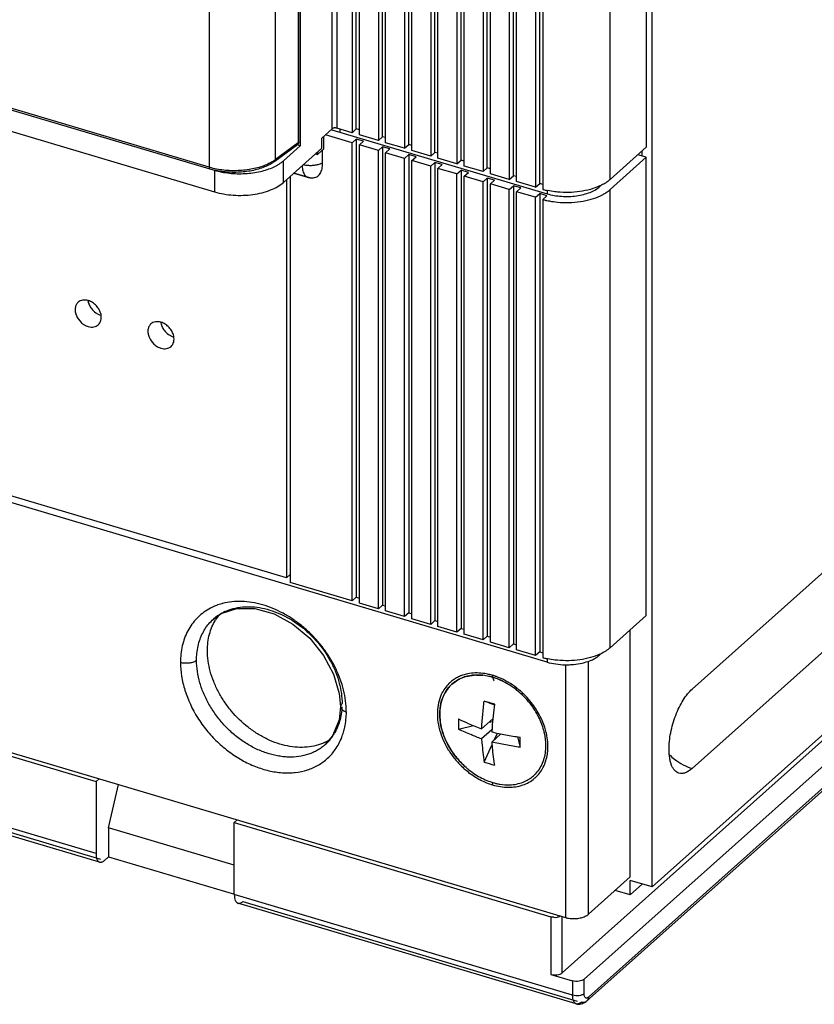
# Model space of a CAD drawing. Units: inches. Extents: x 0 to 71, y -25 to 22.
# Drawn here: x 28.7 to 30.2, y 11.1 to 12.9 of the extents above; entities that cross this region are included whole.
import ezdxf

# ---------------------------------------------------------------- set-up
doc = ezdxf.new("R2010")
doc.units = ezdxf.units.IN
doc.header["$LTSCALE"] = 1.87
doc.header["$MEASUREMENT"] = 0
doc.layers.get('0').update_dxf_attribs({"linetype": 'CONTINUOUS'})

msp = doc.modelspace()

# ---------------------------------------------------------------- linework, layer by layer
at = {"color": 6, "linetype": 'Continuous'}
for p, q in [((29.2941, 16.004), (29.2941, 12.7076)), ((29.3019, 12.7146), (29.3019, 16.011)), ((29.3077, 12.7035), (29.3077, 15.9999)), ((29.351, 12.7), (29.351, 15.9964)), ((29.3432, 15.9894), (29.3432, 12.693)), ((29.3568, 12.6889), (29.3568, 15.9853)), ((29.4001, 12.6854), (29.4001, 15.9818)), ((29.8454, 15.9768), (29.8454, 12.6804)), ((29.3922, 15.9748), (29.3922, 12.6784)), ((29.4059, 12.6743), (29.4059, 15.9707)), ((29.4413, 15.9602), (29.4413, 12.6638)), ((29.4492, 12.6708), (29.4492, 15.9672)), ((29.455, 12.6597), (29.455, 15.9561)), ((29.4904, 15.9456), (29.4904, 12.6492)), ((29.4983, 12.6562), (29.4983, 15.9526)), ((29.5041, 12.6451), (29.5041, 15.9415)), ((29.5395, 15.931), (29.5395, 12.6346)), ((29.5474, 12.6416), (29.5474, 15.938)), ((29.5532, 12.6305), (29.5532, 15.9269)), ((29.5965, 12.627), (29.5965, 15.9234)), ((29.5886, 15.9164), (29.5886, 12.62)), ((29.6023, 12.6159), (29.6023, 15.9123)), ((29.6456, 12.6124), (29.6456, 15.9088)), ((29.6377, 15.9018), (29.6377, 12.6054)), ((29.6514, 15.8977), (29.6514, 12.6013)), ((29.197, 15.4369), (29.197, 12.6831)), ((26.336, 13.3997), (29.0364, 12.5967)), ((29.8565, 11.2944), (29.8565, 13.0965)), ((29.9313, 11.6649), (31.3604, 12.9398)), ((31.3604, 12.7913), (29.9313, 11.5164)), ((29.2371, 12.6974), (29.2568, 12.7149)), ((29.2563, 12.713), (29.6597, 12.5931)), ((29.2941, 12.7076), (29.2654, 12.7161)), ((29.271, 12.7145), (29.271, 12.7087)), ((29.2941, 12.7076), (29.3019, 12.7146)), ((29.3077, 12.7129), (29.3019, 12.7146)), ((29.2371, 12.6785), (29.2371, 12.6974)), ((29.2941, 12.6887), (29.2441, 12.7036)), ((29.2716, 12.7092), (29.271, 12.7087)), ((29.2941, 12.6887), (29.3019, 12.6957)), ((29.3156, 12.6917), (29.3019, 12.6957)), ((29.3019, 12.6957), (29.3019, 11.8372)), ((29.3432, 12.693), (29.3077, 12.7035)), ((29.3432, 12.693), (29.351, 12.7)), ((29.3568, 12.6983), (29.351, 12.7)), ((29.1655, 12.655), (29.197, 12.6831)), ((29.1655, 12.6145), (29.2371, 12.6785)), ((29.197, 12.6831), (29.1915, 12.6848)), ((29.2386, 12.6512), (29.2386, 12.6755)), ((29.2941, 11.8302), (29.2941, 12.6887)), ((29.3077, 12.6846), (29.3156, 12.6917)), ((29.3432, 12.6741), (29.3077, 12.6846)), ((29.3077, 11.8261), (29.3077, 12.6846)), ((29.3432, 12.6741), (29.351, 12.6811)), ((29.3647, 12.6771), (29.351, 12.6811)), ((29.351, 12.6811), (29.351, 11.8226)), ((29.3922, 12.6784), (29.3568, 12.6889)), ((29.3568, 12.67), (29.3647, 12.6771)), ((29.3922, 12.6784), (29.4001, 12.6854)), ((29.4059, 12.6837), (29.4001, 12.6854)), ((29.4413, 12.6638), (29.4059, 12.6743)), ((29.8454, 12.6804), (29.7777, 12.6199)), ((29.2254, 12.6681), (29.2291, 12.667)), ((29.2291, 12.6713), (29.2291, 12.667)), ((29.3432, 11.8156), (29.3432, 12.6741)), ((29.3922, 12.6595), (29.3568, 12.67)), ((29.3568, 11.8115), (29.3568, 12.67)), ((29.3922, 12.6595), (29.4001, 12.6665)), ((29.3922, 11.801), (29.3922, 12.6595)), ((29.4138, 12.6625), (29.4001, 12.6665)), ((29.4001, 12.6665), (29.4001, 11.808)), ((29.4059, 12.6554), (29.4138, 12.6625)), ((29.4413, 12.6638), (29.4492, 12.6708)), ((29.455, 12.6691), (29.4492, 12.6708)), ((29.4904, 12.6492), (29.455, 12.6597)), ((29.4904, 12.6492), (29.4983, 12.6562)), ((29.5041, 12.6545), (29.4983, 12.6562)), ((29.8454, 12.6615), (29.7777, 12.6011)), ((29.8454, 12.6615), (29.8295, 12.6662)), ((29.8374, 12.6639), (29.8374, 12.6732)), ((29.8454, 11.803), (29.8454, 12.6615)), ((29.1713, 11.8734), (26.583, 12.6431)), ((29.1468, 12.6432), (29.154, 12.6469)), ((29.4413, 12.6449), (29.4059, 12.6554)), ((29.4059, 11.7969), (29.4059, 12.6554)), ((29.4413, 12.6449), (29.4492, 12.6519)), ((29.4413, 11.7864), (29.4413, 12.6449)), ((29.4629, 12.6479), (29.4492, 12.6519)), ((29.4492, 12.6519), (29.4492, 11.7934)), ((29.455, 12.6408), (29.4629, 12.6479)), ((29.4904, 12.6303), (29.455, 12.6408)), ((29.455, 11.7823), (29.455, 12.6408)), ((29.4904, 12.6303), (29.4983, 12.6373)), ((29.512, 12.6333), (29.4983, 12.6373)), ((29.4983, 12.6373), (29.4983, 11.7788)), ((29.5395, 12.6346), (29.5041, 12.6451)), ((29.5395, 12.6346), (29.5474, 12.6416)), ((29.5532, 12.6399), (29.5474, 12.6416)), ((29.6597, 11.7157), (26.583, 12.6305)), ((29.1713, 12.6198), (29.1713, 11.8734)), ((29.1781, 12.6258), (29.1781, 11.8646)), ((29.2106, 12.6243), (29.1849, 12.6319)), ((29.1851, 12.632), (29.2106, 12.6244)), ((29.2122, 12.624), (29.2166, 12.6231)), ((29.4904, 11.7718), (29.4904, 12.6303)), ((29.5041, 12.6262), (29.512, 12.6333)), ((29.5395, 12.6157), (29.5041, 12.6262)), ((29.5041, 11.7677), (29.5041, 12.6262)), ((29.5395, 12.6157), (29.5474, 12.6227)), ((29.5611, 12.6187), (29.5474, 12.6227)), ((29.5474, 12.6227), (29.5474, 11.7642)), ((29.5886, 12.62), (29.5532, 12.6305)), ((29.5886, 12.62), (29.5965, 12.627)), ((29.6023, 12.6253), (29.5965, 12.627)), ((29.8565, 11.2944), (31.3604, 12.6361)), ((29.5395, 11.7572), (29.5395, 12.6157)), ((29.5532, 12.6116), (29.5611, 12.6187)), ((29.5886, 12.6011), (29.5532, 12.6116)), ((29.5532, 11.7531), (29.5532, 12.6116)), ((29.5886, 12.6011), (29.5965, 12.6081)), ((29.5886, 11.7426), (29.5886, 12.6011)), ((29.6102, 12.6041), (29.5965, 12.6081)), ((29.5965, 12.6081), (29.5965, 11.7496)), ((29.6377, 12.6054), (29.6023, 12.6159)), ((29.6023, 12.597), (29.6102, 12.6041)), ((29.6377, 12.6054), (29.6456, 12.6124)), ((29.6514, 12.6107), (29.6456, 12.6124)), ((29.6519, 12.6018), (29.6514, 12.6013)), ((29.6377, 12.5865), (29.6023, 12.597)), ((29.6023, 11.7385), (29.6023, 12.597)), ((29.6377, 12.5865), (29.6456, 12.5935)), ((29.6377, 11.728), (29.6377, 12.5865)), ((29.6592, 12.5895), (29.6456, 12.5935)), ((29.6456, 12.5935), (29.6456, 11.735)), ((29.6514, 12.5825), (29.6592, 12.5895)), ((29.6514, 12.5825), (29.6514, 11.724)), ((29.688, 11.1335), (31.2786, 12.5524)), ((29.7289, 11.1214), (31.3195, 12.5402)), ((29.7336, 11.0802), (31.3163, 12.492)), ((26.583, 12.1622), (29.6938, 11.2372)), ((26.9048, 12.0598), (28.8141, 11.492)), ((29.1781, 11.8795), (29.1713, 11.8734)), ((29.1781, 11.8646), (29.1787, 11.8652)), ((29.2941, 11.8302), (29.1781, 11.8646)), ((29.3019, 11.8372), (29.2941, 11.8302)), ((29.3019, 11.8372), (29.3077, 11.8355)), ((29.3432, 11.8156), (29.3077, 11.8261)), ((29.351, 11.8226), (29.3432, 11.8156)), ((29.351, 11.8226), (29.3568, 11.8209)), ((29.3922, 11.801), (29.3568, 11.8115)), ((29.4001, 11.808), (29.3922, 11.801)), ((29.4001, 11.808), (29.4059, 11.8063)), ((29.0341, 11.7962), (29.0488, 11.8065)), ((29.4413, 11.7864), (29.4059, 11.7969)), ((29.4492, 11.7934), (29.4413, 11.7864)), ((29.4492, 11.7934), (29.455, 11.7917)), ((29.8454, 11.803), (29.7777, 11.7426)), ((29.4904, 11.7718), (29.455, 11.7823)), ((29.4983, 11.7788), (29.4904, 11.7718)), ((29.4983, 11.7788), (29.5041, 11.7771)), ((29.8155, 11.3134), (29.8155, 11.7763)), ((29.5395, 11.7572), (29.5041, 11.7677)), ((29.5474, 11.7642), (29.5395, 11.7572)), ((29.5474, 11.7642), (29.5532, 11.7625)), ((29.5886, 11.7426), (29.5532, 11.7531)), ((29.5965, 11.7496), (29.5886, 11.7426)), ((29.5965, 11.7496), (29.6023, 11.7479)), ((29.6377, 11.728), (29.6023, 11.7385)), ((29.6456, 11.735), (29.6377, 11.728)), ((29.6456, 11.735), (29.6514, 11.7333)), ((29.27, 11.6569), (29.2722, 11.6323)), ((29.2722, 11.6323), (29.2696, 11.6075)), ((29.5601, 11.6354), (29.5508, 11.639)), ((29.2696, 11.6075), (29.2575, 11.5773)), ((29.5577, 11.6093), (29.5367, 11.5905)), ((29.5507, 11.603), (29.5573, 11.6045)), ((29.4935, 11.5903), (29.5216, 11.5966)), ((29.556, 11.5889), (29.5367, 11.5716)), ((29.5563, 11.5932), (29.5558, 11.5848)), ((29.2575, 11.5773), (29.2437, 11.561)), ((29.5367, 11.5716), (29.5372, 11.5643)), ((29.5558, 11.5659), (29.5729, 11.5812)), ((29.5611, 11.5707), (29.5665, 11.5825)), ((29.6043, 11.5757), (29.6088, 11.556)), ((29.5416, 11.5284), (29.5562, 11.5601)), ((28.8198, 11.4971), (28.8141, 11.492)), ((28.8141, 11.492), (28.8141, 11.357)), ((28.8377, 11.4051), (28.8565, 11.4862)), ((29.0789, 11.42), (29.0732, 11.415)), ((28.8209, 11.3409), (28.5822, 11.4118)), ((29.0732, 11.3351), (28.8377, 11.4051)), ((28.8377, 11.4051), (28.8377, 11.3511)), ((29.0732, 11.415), (29.6665, 11.2385)), ((29.0732, 11.28), (29.0732, 11.415)), ((28.8299, 11.3441), (28.8377, 11.3511)), ((28.8377, 11.3511), (29.0735, 11.281)), ((29.7368, 11.2431), (29.8155, 11.3134)), ((29.8565, 11.2944), (29.8155, 11.3066)), ((29.8155, 11.2796), (29.8155, 11.3066)), ((29.8382, 11.2999), (29.8155, 11.2796)), ((29.8155, 11.2796), (29.7872, 11.288)), ((29.7142, 11.0752), (29.08, 11.2638)), ((29.6665, 11.1306), (29.7074, 11.1184))]:
    msp.add_line(p, q, dxfattribs=at)
at = {"color": 9, "linetype": 'Continuous'}
for p, q in [((29.7777, 12.6199), (29.7777, 15.9163)), ((29.2568, 12.7149), (29.2568, 15.5308)), ((29.2654, 15.5319), (29.2654, 12.7161)), ((29.193, 15.4259), (29.193, 12.6883)), ((29.1505, 12.6571), (29.1505, 15.3946)), ((29.0259, 15.3804), (29.0259, 12.6428)), ((29.0259, 12.6428), (26.3371, 13.4424)), ((29.193, 12.6883), (29.1505, 12.6571)), ((29.1923, 12.6859), (29.1916, 12.6851)), ((29.1655, 12.6145), (29.1655, 12.655)), ((29.0364, 12.6372), (29.0364, 12.5967)), ((29.2106, 12.6243), (29.2122, 12.624)), ((29.7777, 11.7426), (29.7777, 12.6011)), ((29.6597, 12.5999), (29.6597, 12.5931)), ((31.3195, 12.4997), (29.7368, 11.0879)), ((29.034, 11.7961), (29.0341, 11.7962)), ((29.6597, 11.7225), (29.6597, 11.7157)), ((29.7368, 11.2431), (29.7368, 11.7177)), ((29.6938, 11.7111), (29.6938, 11.2372)), ((29.5574, 11.6908), (29.5577, 11.6868)), ((29.2722, 11.6323), (29.2722, 11.6323)), ((29.2437, 11.561), (29.2436, 11.561)), ((29.5574, 11.4856), (29.5577, 11.4906)), ((28.8141, 11.357), (28.5754, 11.428)), ((28.5912, 11.415), (28.8225, 11.3463)), ((29.7074, 11.0914), (29.0732, 11.28)), ((29.089, 11.267), (29.7158, 11.0806)), ((29.6665, 11.2385), (29.6665, 11.1306)), ((29.688, 11.1335), (29.688, 11.2392)), ((29.7074, 11.1184), (29.7074, 11.0914)), ((29.7289, 11.0944), (29.7289, 11.1214))]:
    msp.add_line(p, q, dxfattribs=at)
at = {"color": 7, "linetype": 'Continuous'}
for p, q in [((29.1942, 12.6902), (29.1942, 15.4277)), ((26.3385, 13.4391), (29.0272, 12.6396)), ((29.2405, 12.7004), (29.2402, 12.6971)), ((29.2409, 12.6775), (29.2409, 12.7007)), ((29.1916, 12.6851), (29.1491, 12.6539)), ((29.2291, 12.667), (29.2409, 12.6775)), ((29.4812, 11.6743), (29.4781, 11.6713)), ((29.5479, 11.6407), (29.5416, 11.6425)), ((29.5416, 11.6425), (29.5511, 11.6397)), ((29.5511, 11.6397), (29.5607, 11.6369))]:
    msp.add_line(p, q, dxfattribs=at)
at = {"color": 6, "linetype": 'Continuous'}
msp.add_lwpolyline([(29.0488, 11.8065), (29.078, 11.816), (29.112, 11.8158), (29.148, 11.8058), (29.183, 11.7868), (29.2146, 11.7603), (29.2406, 11.7283), (29.2594, 11.6931), (29.27, 11.6569)], dxfattribs=at)
at = {"color": 7, "linetype": 'Continuous'}
for centre, radius, start, end in [((29.1878, 12.6902), 0.00635, 306.4102, 324.3048), ((29.1879, 12.6902), 0.0063, 324.3769, 0.0003), ((29.0674, 12.7753), 0.1415, 253.5012, 257.2347), ((29.5251, 11.6242), 0.0667, 113.9042, 116.7362), ((29.5256, 11.6233), 0.0677, 111.8482, 116.3067), ((29.5256, 11.6232), 0.0678, 111.8224, 113.9038), ((29.526, 11.6222), 0.0689, 109.8622, 111.851), ((29.5273, 11.6185), 0.0728, 102.2415, 109.785), ((29.529, 11.6073), 0.0842, 92.0253, 94.0854), ((29.5291, 11.6052), 0.0863, 91.0418, 92.0296), ((29.5291, 11.6053), 0.0861, 90.7046, 92.0386), ((29.5291, 11.6043), 0.0871, 90.0852, 90.706), ((29.5281, 11.59), 0.1015, 77.1537, 83.809), ((29.5266, 11.5828), 0.1089, 75.2719, 77.2247), ((29.5259, 11.5801), 0.1116, 74.3789, 75.2763), ((29.5261, 11.5805), 0.1112, 73.9265, 75.2949), ((29.5255, 11.5786), 0.1132, 73.5651, 74.3792), ((29.5258, 11.5794), 0.1123, 73.4396, 73.928), ((29.5245, 11.5754), 0.1166, 70.2676, 73.5587), ((29.5242, 11.5744), 0.1176, 70.1594, 73.416), ((29.5228, 11.5703), 0.1219, 67.843, 70.285), ((29.5214, 11.5669), 0.1256, 65.1055, 70.1221), ((29.5207, 11.5653), 0.1273, 63.5618, 67.8437), ((29.5194, 11.5626), 0.1304, 63.5943, 65.116), ((29.518, 11.5597), 0.1335, 61.6116, 63.5926), ((29.5187, 11.5611), 0.1319, 62.4633, 63.588), ((29.5178, 11.5593), 0.134, 61.5962, 62.4635), ((29.5233, 11.6272), 0.0632, 131.72, 135.6849), ((29.5152, 11.5546), 0.1393, 56.3858, 61.5809), ((29.5153, 11.5547), 0.1392, 57.3668, 61.5905), ((29.5105, 11.5475), 0.1479, 50.0217, 57.316), ((29.5109, 11.548), 0.1472, 50.013, 56.4167), ((27.6617, 5.286), 6.6287, 73.35274, 73.46827)]:
    msp.add_arc(centre, radius, start, end, dxfattribs=at)
at = {"color": 9, "linetype": 'Continuous'}
for centre, radius, start, end in [((29.1104, 12.7116), 0.0676, 304.1678, 306.3288), ((29.0645, 12.7726), 0.1354, 253.4414, 254.2313), ((29.2131, 12.6326), 0.00872, 249.8953, 253.3264), ((29.0915, 11.7319), 0.0862, 118.6636, 131.7663), ((29.0796, 11.7168), 0.1122, 105.4777, 107.9229), ((29.08, 11.7151), 0.114, 104.7, 105.4818), ((29.0934, 11.7286), 0.09, 114.8569, 118.7151), ((29.5213, 11.6288), 0.0654, 130.4508, 132.0016), ((29.5243, 11.623), 0.0719, 108.8914, 115.2231), ((29.5252, 11.5819), 0.1135, 74.3945, 78.4538), ((29.5246, 11.5798), 0.1157, 73.5478, 74.4004), ((29.5236, 11.5781), 0.1177, 72.4684, 73.3302), ((29.5775, 11.6898), 0.0201, 188.7046, 190.9179), ((29.5226, 11.5749), 0.121, 70.859, 72.465), ((29.5217, 11.5721), 0.1239, 70.2883, 70.8632), ((29.521, 11.5701), 0.1261, 69.2534, 70.2871), ((29.5048, 11.5412), 0.1595, 46.9941, 49.6776), ((29.5038, 11.5402), 0.1608, 45.5512, 46.9967), ((29.1283, 11.6221), 0.1549, 0.1376, 4.153), ((29.1845, 11.6268), 0.0885, 311.9602, 325.373), ((29.1821, 11.6285), 0.0914, 325.3504, 328.7337), ((29.1643, 11.6175), 0.1183, 338.5293, 343.7371), ((29.5657, 11.5572), 0.0953, 353.7654, 357.7439), ((29.5613, 11.5574), 0.0996, 357.7221, 0.427), ((29.5692, 11.5568), 0.0918, 351.5438, 353.762), ((29.5899, 11.5504), 0.07, 327.4615, 332.0661), ((29.5887, 11.5511), 0.0714, 332.0512, 333.2253), ((29.5935, 11.5477), 0.0654, 310.4514, 312.867), ((29.7278, 11.0867), 0.00872, 301.9965, 311.7385)]:
    msp.add_arc(centre, radius, start, end, dxfattribs=at)
at = {"color": 6, "linetype": 'Continuous'}
for centre, radius, start, end in [((29.1677, 12.6511), 0.0709, 356.7392, 0.0792), ((29.2204, 12.6573), 0.0344, 253.4448, 263.7522), ((29.6896, 12.7406), 0.1444, 254.6605, 257.1486), ((29.7172, 12.6985), 0.0996, 294.4056, 295.0071), ((29.6896, 12.7215), 0.1442, 254.6392, 257.1218), ((29.6915, 12.749), 0.153, 257.1428, 258.2988), ((29.6915, 12.7297), 0.1527, 257.0964, 257.645), ((29.1143, 11.7479), 0.0895, 141.6247, 148.7343), ((29.6896, 11.8632), 0.1444, 254.6603, 257.1404), ((29.6915, 11.8716), 0.153, 257.1347, 258.2908), ((29.7118, 11.7904), 0.0774, 293.3446, 296.4767), ((29.7172, 11.8212), 0.0997, 294.3885, 295.007), ((29.6959, 11.8506), 0.1399, 268.9248, 273.1524), ((29.5073, 11.5438), 0.1528, 45.6466, 50.0127), ((29.5055, 11.5418), 0.1555, 37.8655, 45.6503), ((29.7098, 11.5998), 0.2165, 177.4987, 182.5013), ((29.7624, 12.1673), 0.6195, 244.2715, 246.1206), ((29.5225, 11.5515), 0.1358, 19.703, 25.3831), ((29.7614, 12.1462), 0.617, 244.268, 246.6545), ((29.2042, 11.6473), 0.0906, 294.9593, 301.6475), ((27.9352, 11.5655), 1.6736, 359.6765, 0.3235), ((29.6057, 11.6304), 0.149, 230.0346, 230.446), ((29.617, 11.747), 0.2312, 250.9707, 255.9089), ((30.1272, 11.6102), 0.5732, 188.1124, 188.7757), ((29.5922, 11.5499), 0.0632, 311.72, 315.6849), ((29.5893, 11.5959), 0.1105, 254.1362, 257.2095), ((29.5865, 11.5699), 0.0842, 271.9557, 274.085), ((29.6744, 11.2675), 0.0301, 266.1652, 277.7941), ((29.7195, 11.0932), 0.0187, 253.4449, 273.8665)]:
    msp.add_arc(centre, radius, start, end, dxfattribs=at)
for points, knots in [([(29.2654, 12.7161), (29.2647, 12.7163), (29.2631, 12.7166), (29.2607, 12.7165), (29.2585, 12.716), (29.2573, 12.7153), (29.2568, 12.7149)], [0, 0, 0, 0, 0.263164, 0.536973, 0.790603, 1, 1, 1, 1]), ([(29.0364, 12.6372), (29.0408, 12.6359), (29.0499, 12.6337), (29.0641, 12.6316), (29.0787, 12.6306), (29.0935, 12.6308), (29.108, 12.6322), (29.1219, 12.6347), (29.1349, 12.6383), (29.143, 12.6414), (29.1468, 12.6432)], [0, 0, 0, 0, 0.122084, 0.249787, 0.380499, 0.511939, 0.641851, 0.767865, 0.887786, 1, 1, 1, 1]), ([(29.154, 12.6469), (29.1551, 12.6475), (29.1591, 12.65), (29.1629, 12.6527), (29.1655, 12.655)], [0, 0, 0, 0, 0.263628, 1, 1, 1, 1]), ([(29.2166, 12.6231), (29.2183, 12.6229), (29.2215, 12.6229), (29.226, 12.624), (29.23, 12.6262), (29.2332, 12.6293), (29.2356, 12.6332), (29.2372, 12.6375), (29.2381, 12.6422), (29.2384, 12.6454), (29.2385, 12.647)], [0, 0, 0, 0, 0.131969, 0.256327, 0.375843, 0.494111, 0.61439, 0.738659, 0.867394, 1, 1, 1, 1]), ([(29.7777, 12.6199), (29.7771, 12.6194), (29.7747, 12.6173), (29.7721, 12.6155), (29.77, 12.6141)], [0, 0, 0, 0, 0.240341, 1, 1, 1, 1]), ([(29.0364, 12.5967), (29.0419, 12.5951), (29.0535, 12.5924), (29.0714, 12.5903), (29.0898, 12.59), (29.1079, 12.5915), (29.1251, 12.5948), (29.1408, 12.5997), (29.1544, 12.6062), (29.1622, 12.6116), (29.1655, 12.6145)], [0, 0, 0, 0, 0.128415, 0.263313, 0.400617, 0.53663, 0.667592, 0.790079, 0.901508, 1, 1, 1, 1]), ([(29.6597, 12.5931), (29.6639, 12.5918), (29.6728, 12.5898), (29.6865, 12.5882), (29.7006, 12.5879), (29.7145, 12.5891), (29.7277, 12.5916), (29.7397, 12.5954), (29.7501, 12.6003), (29.7561, 12.6045), (29.7586, 12.6067)], [0, 0, 0, 0, 0.128415, 0.263313, 0.400617, 0.53663, 0.667592, 0.790079, 0.901508, 1, 1, 1, 1]), ([(29.7584, 12.6078), (29.7527, 12.6052), (29.7404, 12.6009), (29.7208, 12.5969), (29.6999, 12.5952), (29.6858, 12.5958), (29.6787, 12.5964)], [0, 0, 0, 0, 0.22893, 0.477699, 0.737816, 1, 1, 1, 1]), ([(29.77, 12.6141), (29.7692, 12.6136), (29.7658, 12.6114), (29.7621, 12.6095), (29.7593, 12.6082)], [0, 0, 0, 0, 0.240577, 1, 1, 1, 1]), ([(29.7675, 12.5937), (29.7685, 12.5943), (29.772, 12.5965), (29.7754, 12.599), (29.7777, 12.6011)], [0, 0, 0, 0, 0.262417, 1, 1, 1, 1]), ([(29.6787, 12.5964), (29.6771, 12.5966), (29.671, 12.5972), (29.665, 12.5982), (29.6605, 12.5992)], [0, 0, 0, 0, 0.253809, 1, 1, 1, 1]), ([(29.679, 12.5775), (29.6862, 12.5768), (29.7006, 12.5764), (29.7217, 12.5782), (29.7416, 12.5823), (29.7539, 12.5868), (29.7596, 12.5895)], [0, 0, 0, 0, 0.262949, 0.523682, 0.772216, 1, 1, 1, 1]), ([(29.7596, 12.5895), (29.7603, 12.5898), (29.763, 12.5911), (29.7656, 12.5925), (29.7675, 12.5937)], [0, 0, 0, 0, 0.256618, 1, 1, 1, 1]), ([(29.6589, 12.5806), (29.6605, 12.5803), (29.6672, 12.5789), (29.6739, 12.578), (29.679, 12.5775)], [0, 0, 0, 0, 0.245114, 1, 1, 1, 1]), ([(28.7805, 12.3899), (28.7791, 12.3885), (28.7765, 12.3852), (28.7747, 12.3789), (28.7749, 12.3719), (28.7777, 12.3622), (28.784, 12.3535), (28.7923, 12.3473), (28.797, 12.3451), (28.7994, 12.3444)], [0, 0, 0, 0, 0.10362, 0.213294, 0.332509, 0.461329, 0.733973, 0.870519, 1, 1, 1, 1]), ([(28.7994, 12.393), (28.7977, 12.3935), (28.7942, 12.3942), (28.7891, 12.394), (28.7844, 12.3926), (28.7817, 12.3909), (28.7805, 12.3899)], [0, 0, 0, 0, 0.27165, 0.52752, 0.768152, 1, 1, 1, 1]), ([(28.7988, 12.3931), (28.7989, 12.3926), (28.7992, 12.3907), (28.7998, 12.3888), (28.8003, 12.3874)], [0, 0, 0, 0, 0.244934, 1, 1, 1, 1]), ([(28.8234, 12.3669), (28.8227, 12.3699), (28.8205, 12.3757), (28.8151, 12.3834), (28.8079, 12.3895), (28.8023, 12.3922), (28.7994, 12.393)], [0, 0, 0, 0, 0.244806, 0.501182, 0.757308, 1, 1, 1, 1]), ([(28.8003, 12.3874), (28.8006, 12.3866), (28.802, 12.3833), (28.8039, 12.3802), (28.8055, 12.378)], [0, 0, 0, 0, 0.245177, 1, 1, 1, 1]), ([(28.8055, 12.378), (28.8078, 12.3751), (28.8118, 12.3711), (28.8181, 12.3673), (28.8214, 12.366), (28.823, 12.3655)], [0, 0, 0, 0, 0.511933, 0.761482, 1, 1, 1, 1]), ([(28.8183, 12.3476), (28.8195, 12.3487), (28.8216, 12.3512), (28.8235, 12.356), (28.8242, 12.3614), (28.8238, 12.3651), (28.8234, 12.3669)], [0, 0, 0, 0, 0.230807, 0.470795, 0.726413, 1, 1, 1, 1]), ([(28.7994, 12.3444), (28.8012, 12.3439), (28.8046, 12.3432), (28.8098, 12.3434), (28.8145, 12.3448), (28.8172, 12.3466), (28.8183, 12.3476)], [0, 0, 0, 0, 0.27165, 0.52752, 0.768152, 1, 1, 1, 1]), ([(28.9169, 12.3493), (28.9154, 12.348), (28.9129, 12.3446), (28.9111, 12.3384), (28.9113, 12.3314), (28.9141, 12.3217), (28.9204, 12.3129), (28.9287, 12.3067), (28.9334, 12.3046), (28.9358, 12.3039)], [0, 0, 0, 0, 0.10362, 0.213294, 0.332509, 0.461329, 0.733973, 0.870519, 1, 1, 1, 1]), ([(28.9358, 12.3525), (28.9341, 12.353), (28.9306, 12.3536), (28.9254, 12.3535), (28.9208, 12.3521), (28.9181, 12.3503), (28.9169, 12.3493)], [0, 0, 0, 0, 0.27165, 0.52752, 0.768152, 1, 1, 1, 1]), ([(28.9352, 12.3525), (28.9353, 12.3521), (28.9356, 12.3501), (28.9362, 12.3482), (28.9367, 12.3468)], [0, 0, 0, 0, 0.244934, 1, 1, 1, 1]), ([(28.9598, 12.3264), (28.9591, 12.3293), (28.9569, 12.3352), (28.9514, 12.3428), (28.9443, 12.3489), (28.9387, 12.3516), (28.9358, 12.3525)], [0, 0, 0, 0, 0.244806, 0.501182, 0.757308, 1, 1, 1, 1]), ([(28.9367, 12.3468), (28.937, 12.346), (28.9384, 12.3427), (28.9402, 12.3396), (28.9419, 12.3375)], [0, 0, 0, 0, 0.245177, 1, 1, 1, 1]), ([(28.9419, 12.3375), (28.9441, 12.3345), (28.9482, 12.3306), (28.9544, 12.3268), (28.9578, 12.3254), (28.9594, 12.3249)], [0, 0, 0, 0, 0.511933, 0.761482, 1, 1, 1, 1]), ([(28.9547, 12.307), (28.9559, 12.3081), (28.958, 12.3107), (28.9599, 12.3154), (28.9606, 12.3208), (28.9601, 12.3245), (28.9598, 12.3264)], [0, 0, 0, 0, 0.230807, 0.470795, 0.726413, 1, 1, 1, 1]), ([(28.9358, 12.3039), (28.9375, 12.3034), (28.941, 12.3027), (28.9462, 12.3028), (28.9509, 12.3043), (28.9535, 12.306), (28.9547, 12.307)], [0, 0, 0, 0, 0.27165, 0.52752, 0.768152, 1, 1, 1, 1]), ([(29.0229, 11.7374), (29.0229, 11.7476), (29.0247, 11.7628), (29.031, 11.7816), (29.0354, 11.7903), (29.0378, 11.7943)], [0, 0, 0, 0, 0.515259, 0.761077, 1, 1, 1, 1]), ([(29.2425, 11.5651), (29.2374, 11.5628), (29.2267, 11.5589), (29.2094, 11.5559), (29.1913, 11.5556), (29.1725, 11.5581), (29.1535, 11.5632), (29.1347, 11.5709), (29.1163, 11.581), (29.0928, 11.5976), (29.0719, 11.6179), (29.0544, 11.6411), (29.0433, 11.6596), (29.0343, 11.6788), (29.0258, 11.7044), (29.0229, 11.7244), (29.0229, 11.7374)], [0, 0, 0, 0, 0.052243, 0.106268, 0.162536, 0.221218, 0.28229, 0.345592, 0.410851, 0.477614, 0.613299, 0.681267, 0.748487, 0.814408, 0.87859, 1, 1, 1, 1]), ([(29.7777, 11.7426), (29.7751, 11.7403), (29.7692, 11.7359), (29.7628, 11.7324), (29.7594, 11.7308)], [0, 0, 0, 0, 0.474427, 1, 1, 1, 1]), ([(29.6597, 11.7157), (29.665, 11.7141), (29.6761, 11.7117), (29.6875, 11.7108), (29.6933, 11.7107)], [0, 0, 0, 0, 0.487199, 1, 1, 1, 1]), ([(29.6787, 11.719), (29.6772, 11.7192), (29.671, 11.7199), (29.665, 11.7208), (29.6605, 11.7218)], [0, 0, 0, 0, 0.253815, 1, 1, 1, 1]), ([(29.7584, 11.7304), (29.7527, 11.7278), (29.7405, 11.7235), (29.7208, 11.7195), (29.7, 11.7179), (29.6858, 11.7184), (29.6787, 11.719)], [0, 0, 0, 0, 0.228952, 0.477724, 0.737831, 1, 1, 1, 1]), ([(29.7252, 11.7139), (29.7268, 11.7142), (29.7326, 11.7157), (29.7383, 11.7176), (29.7424, 11.7194)], [0, 0, 0, 0, 0.260617, 1, 1, 1, 1]), ([(29.7463, 11.7212), (29.7486, 11.7223), (29.7529, 11.7248), (29.7569, 11.7278), (29.7586, 11.7293)], [0, 0, 0, 0, 0.523323, 1, 1, 1, 1]), ([(29.7036, 11.7109), (29.7054, 11.711), (29.7127, 11.7115), (29.7199, 11.7127), (29.7252, 11.7139)], [0, 0, 0, 0, 0.255162, 1, 1, 1, 1]), ([(29.888, 11.552), (29.888, 11.5571), (29.8886, 11.5676), (29.891, 11.5836), (29.895, 11.5999), (29.9004, 11.6158), (29.9068, 11.6307), (29.9142, 11.6442), (29.9222, 11.6557), (29.9282, 11.6622), (29.9313, 11.6649)], [0, 0, 0, 0, 0.123293, 0.255166, 0.391696, 0.528627, 0.661664, 0.786769, 0.900425, 1, 1, 1, 1]), ([(29.5367, 11.5905), (29.5369, 11.5948), (29.5376, 11.6034), (29.5391, 11.6207), (29.5406, 11.6338), (29.5416, 11.6425)], [0, 0, 0, 0, 0.245743, 0.494882, 1, 1, 1, 1]), ([(29.5607, 11.6369), (29.5598, 11.6296), (29.5582, 11.615), (29.5569, 11.6004), (29.5563, 11.5932)], [0, 0, 0, 0, 0.503847, 1, 1, 1, 1]), ([(29.6452, 11.6098), (29.644, 11.6122), (29.6391, 11.6218), (29.6332, 11.6309), (29.6282, 11.6373)], [0, 0, 0, 0, 0.247069, 1, 1, 1, 1]), ([(29.5116, 11.6008), (29.5157, 11.599), (29.524, 11.5955), (29.5324, 11.5921), (29.5367, 11.5905)], [0, 0, 0, 0, 0.495187, 1, 1, 1, 1]), ([(29.6546, 11.5825), (29.6544, 11.5837), (29.6532, 11.5888), (29.6516, 11.5937), (29.6503, 11.5973)], [0, 0, 0, 0, 0.24684, 1, 1, 1, 1]), ([(29.5367, 11.5716), (29.5333, 11.5729), (29.5267, 11.5755), (29.5201, 11.5783), (29.5169, 11.5797)], [0, 0, 0, 0, 0.504099, 1, 1, 1, 1]), ([(29.5558, 11.5848), (29.5601, 11.5838), (29.5688, 11.582), (29.5865, 11.5786), (29.5999, 11.5763), (29.6088, 11.5749)], [0, 0, 0, 0, 0.246945, 0.49635, 1, 1, 1, 1]), ([(29.6571, 11.552), (29.6573, 11.5544), (29.6576, 11.5647), (29.6563, 11.5749), (29.6546, 11.5825)], [0, 0, 0, 0, 0.242011, 1, 1, 1, 1]), ([(29.5372, 11.5643), (29.5378, 11.5582), (29.5391, 11.5462), (29.5407, 11.5343), (29.5416, 11.5284)], [0, 0, 0, 0, 0.507612, 1, 1, 1, 1]), ([(29.5558, 11.5659), (29.556, 11.5628), (29.5565, 11.5566), (29.5577, 11.5443), (29.5589, 11.5353), (29.5597, 11.5293)], [0, 0, 0, 0, 0.256882, 0.508464, 1, 1, 1, 1]), ([(29.6088, 11.556), (29.5999, 11.5574), (29.5865, 11.5597), (29.5688, 11.5631), (29.5601, 11.5649), (29.5558, 11.5659)], [0, 0, 0, 0, 0.50365, 0.753055, 1, 1, 1, 1]), ([(29.6511, 11.5263), (29.6527, 11.5303), (29.6554, 11.5387), (29.6567, 11.5475), (29.6571, 11.552)], [0, 0, 0, 0, 0.489923, 1, 1, 1, 1]), ([(29.9065, 11.5076), (29.9051, 11.5081), (29.9023, 11.5094), (29.8985, 11.5126), (29.8953, 11.5169), (29.8927, 11.5222), (29.8906, 11.5285), (29.8885, 11.5385), (29.888, 11.5465), (29.888, 11.552)], [0, 0, 0, 0, 0.088287, 0.181992, 0.285364, 0.401028, 0.530408, 0.673913, 1, 1, 1, 1]), ([(29.5109, 11.5156), (29.5181, 11.5096), (29.5334, 11.4992), (29.5505, 11.4921), (29.5591, 11.4896)], [0, 0, 0, 0, 0.51214, 1, 1, 1, 1]), ([(29.6375, 11.5058), (29.6403, 11.5087), (29.6455, 11.5152), (29.6494, 11.5225), (29.6511, 11.5263)], [0, 0, 0, 0, 0.494705, 1, 1, 1, 1]), ([(29.9313, 11.5164), (29.9292, 11.5146), (29.9252, 11.5114), (29.9187, 11.5081), (29.9124, 11.5067), (29.9084, 11.5071), (29.9065, 11.5076)], [0, 0, 0, 0, 0.301512, 0.563005, 0.791227, 1, 1, 1, 1]), ([(29.6174, 11.4919), (29.6205, 11.4933), (29.6264, 11.4965), (29.6318, 11.5005), (29.6343, 11.5028)], [0, 0, 0, 0, 0.502714, 1, 1, 1, 1]), ([(29.5649, 11.4881), (29.5669, 11.4877), (29.575, 11.4861), (29.5833, 11.4855), (29.5894, 11.4857)], [0, 0, 0, 0, 0.257323, 1, 1, 1, 1]), ([(29.5925, 11.4859), (29.5969, 11.4862), (29.6054, 11.4875), (29.6136, 11.4902), (29.6174, 11.4919)], [0, 0, 0, 0, 0.508908, 1, 1, 1, 1]), ([(28.8141, 11.357), (28.8141, 11.355), (28.8144, 11.3513), (28.8154, 11.347), (28.8168, 11.3442), (28.818, 11.3427), (28.8193, 11.3415), (28.8204, 11.341), (28.8209, 11.3409)], [0, 0, 0, 0, 0.32581, 0.598978, 0.714724, 0.818063, 0.911717, 1, 1, 1, 1]), ([(28.8209, 11.3409), (28.8215, 11.3407), (28.823, 11.3405), (28.8253, 11.3411), (28.8276, 11.3423), (28.8291, 11.3434), (28.8299, 11.3441)], [0, 0, 0, 0, 0.208775, 0.437503, 0.699493, 1, 1, 1, 1]), ([(29.0732, 11.28), (29.0732, 11.2779), (29.0735, 11.2742), (29.0746, 11.2699), (29.0759, 11.2672), (29.0771, 11.2656), (29.0784, 11.2645), (29.0795, 11.264), (29.08, 11.2638)], [0, 0, 0, 0, 0.325852, 0.599026, 0.714753, 0.818074, 0.911719, 1, 1, 1, 1]), ([(29.08, 11.2638), (29.0807, 11.2636), (29.0821, 11.2635), (29.0844, 11.264), (29.0868, 11.2652), (29.0882, 11.2664), (29.089, 11.267)], [0, 0, 0, 0, 0.20877, 0.437496, 0.699499, 1, 1, 1, 1]), ([(29.6724, 11.2375), (29.6719, 11.2376), (29.6699, 11.2377), (29.6679, 11.2381), (29.6665, 11.2385)], [0, 0, 0, 0, 0.258729, 1, 1, 1, 1]), ([(29.6852, 11.2397), (29.6842, 11.2392), (29.682, 11.2384), (29.6797, 11.2379), (29.6785, 11.2377)], [0, 0, 0, 0, 0.476793, 1, 1, 1, 1]), ([(29.6938, 11.2372), (29.6956, 11.2366), (29.6995, 11.2357), (29.7035, 11.2353), (29.7055, 11.2351)], [0, 0, 0, 0, 0.487185, 1, 1, 1, 1]), ([(29.7055, 11.2351), (29.7086, 11.2349), (29.7146, 11.235), (29.7233, 11.2364), (29.7298, 11.2386), (29.7342, 11.241), (29.736, 11.2424), (29.7368, 11.2431)], [0, 0, 0, 0, 0.279359, 0.548648, 0.792617, 0.901452, 1, 1, 1, 1]), ([(29.6665, 11.1306), (29.6684, 11.13), (29.6724, 11.1293), (29.6783, 11.1295), (29.683, 11.1306), (29.6862, 11.1321), (29.6875, 11.133), (29.688, 11.1335)], [0, 0, 0, 0, 0.263211, 0.536501, 0.789831, 0.901486, 1, 1, 1, 1]), ([(29.7289, 11.1214), (29.7284, 11.1209), (29.7271, 11.12), (29.7239, 11.1185), (29.7192, 11.1174), (29.7133, 11.1172), (29.7093, 11.1178), (29.7074, 11.1184)], [0, 0, 0, 0, 0.098512, 0.210148, 0.463472, 0.736794, 1, 1, 1, 1]), ([(29.7336, 11.0802), (29.7319, 11.0786), (29.7279, 11.0759), (29.7232, 11.0747), (29.7208, 11.0745)], [0, 0, 0, 0, 0.494834, 1, 1, 1, 1])]:
    msp.add_open_spline(points, degree=3, knots=knots, dxfattribs=at)
at = {"color": 9, "linetype": 'Continuous'}
for points, knots in [([(29.193, 12.6883), (29.193, 12.6881), (29.193, 12.6873), (29.1927, 12.6864), (29.1923, 12.6859)], [0, 0, 0, 0, 0.266935, 1, 1, 1, 1]), ([(29.1942, 12.6902), (29.1942, 12.6899), (29.1939, 12.6891), (29.1934, 12.6886), (29.193, 12.6883)], [0, 0, 0, 0, 0.455864, 1, 1, 1, 1]), ([(29.1505, 12.6571), (29.1505, 12.6564), (29.1503, 12.6555), (29.1497, 12.6544), (29.1493, 12.654), (29.1491, 12.6539)], [0, 0, 0, 0, 0.525418, 0.767201, 1, 1, 1, 1]), ([(29.0259, 12.6428), (29.0259, 12.6424), (29.0259, 12.6417), (29.0262, 12.6407), (29.0266, 12.64), (29.027, 12.6397), (29.0272, 12.6396)], [0, 0, 0, 0, 0.325531, 0.600091, 0.819172, 1, 1, 1, 1]), ([(29.1313, 12.6466), (29.1275, 12.6451), (29.1197, 12.6424), (29.1073, 12.6394), (29.0942, 12.6374), (29.0807, 12.6363), (29.067, 12.6362), (29.0534, 12.6372), (29.0403, 12.6392), (29.0318, 12.6412), (29.0277, 12.6423)], [0, 0, 0, 0, 0.11468, 0.235906, 0.362129, 0.491447, 0.621854, 0.751415, 0.878189, 1, 1, 1, 1]), ([(29.1484, 12.6556), (29.1459, 12.6539), (29.1403, 12.6506), (29.1344, 12.6479), (29.1313, 12.6466)], [0, 0, 0, 0, 0.480748, 1, 1, 1, 1]), ([(29.2005, 12.6457), (29.2005, 12.644), (29.2008, 12.6407), (29.2014, 12.6374), (29.2018, 12.6359)], [0, 0, 0, 0, 0.524556, 1, 1, 1, 1]), ([(29.2028, 12.6478), (29.2034, 12.6477), (29.2058, 12.6472), (29.2082, 12.6468), (29.2101, 12.6466)], [0, 0, 0, 0, 0.244199, 1, 1, 1, 1]), ([(29.2101, 12.6466), (29.2127, 12.6464), (29.2178, 12.6462), (29.2254, 12.6469), (29.2324, 12.6485), (29.2367, 12.6502), (29.2386, 12.6512)], [0, 0, 0, 0, 0.264907, 0.527102, 0.775579, 1, 1, 1, 1]), ([(29.2018, 12.6359), (29.2022, 12.6345), (29.2031, 12.6319), (29.2049, 12.6285), (29.2072, 12.6259), (29.2091, 12.6248), (29.2101, 12.6245)], [0, 0, 0, 0, 0.300716, 0.562605, 0.791766, 1, 1, 1, 1]), ([(29.2829, 11.6333), (29.2824, 11.64), (29.2806, 11.6536), (29.2755, 11.6738), (29.2682, 11.694), (29.2586, 11.7138), (29.2469, 11.7329), (29.2334, 11.7509), (29.2182, 11.7676), (29.2016, 11.7827), (29.1838, 11.796), (29.1592, 11.8109), (29.1332, 11.8218), (29.1067, 11.8278), (29.0875, 11.8297), (29.0689, 11.8291), (29.0569, 11.8269), (29.0511, 11.8254)], [0, 0, 0, 0, 0.059736, 0.121793, 0.185756, 0.25121, 0.317718, 0.384812, 0.452038, 0.518944, 0.585075, 0.65002, 0.774798, 0.834275, 0.891596, 0.94678, 1, 1, 1, 1]), ([(29.0252, 11.8149), (29.0211, 11.8125), (29.0132, 11.8073), (29.0026, 11.7977), (28.9934, 11.7866), (28.9832, 11.77), (28.9745, 11.7459), (28.9723, 11.7254), (28.9723, 11.7149)], [0, 0, 0, 0, 0.120107, 0.239831, 0.360264, 0.482409, 0.734617, 1, 1, 1, 1]), ([(29.045, 11.8236), (29.0433, 11.823), (29.0365, 11.8207), (29.0299, 11.8176), (29.0252, 11.8149)], [0, 0, 0, 0, 0.252896, 1, 1, 1, 1]), ([(29.0556, 11.8103), (29.0607, 11.8126), (29.0714, 11.8165), (29.0887, 11.8194), (29.1068, 11.8197), (29.1256, 11.8172), (29.1446, 11.8121), (29.17, 11.8017), (29.1941, 11.7866), (29.2157, 11.7677), (29.2355, 11.7465), (29.2518, 11.7223), (29.2638, 11.6965), (29.2703, 11.6768), (29.2742, 11.6573), (29.2752, 11.6443), (29.2752, 11.638)], [0, 0, 0, 0, 0.052252, 0.106286, 0.162544, 0.221211, 0.282276, 0.345583, 0.477288, 0.544987, 0.613133, 0.748332, 0.814437, 0.878757, 0.940776, 1, 1, 1, 1]), ([(29.008, 11.7555), (29.0093, 11.7594), (29.0123, 11.7672), (29.0183, 11.7779), (29.0254, 11.7877), (29.031, 11.7934), (29.034, 11.7961)], [0, 0, 0, 0, 0.25682, 0.508004, 0.755124, 1, 1, 1, 1]), ([(29.0024, 11.7191), (29.0024, 11.7222), (29.0029, 11.7345), (29.0052, 11.7468), (29.008, 11.7555)], [0, 0, 0, 0, 0.256642, 1, 1, 1, 1]), ([(29.0024, 11.7191), (29.0017, 11.7184), (28.9998, 11.7171), (28.9967, 11.7156), (28.993, 11.7145), (28.9876, 11.7135), (28.9806, 11.7132), (28.975, 11.7141), (28.9723, 11.7149)], [0, 0, 0, 0, 0.098631, 0.210015, 0.332633, 0.463706, 0.736946, 1, 1, 1, 1]), ([(28.9723, 11.7149), (28.9723, 11.7064), (28.9739, 11.6888), (28.9823, 11.6533), (28.9986, 11.6187), (29.0211, 11.5874), (29.0411, 11.5659), (29.0633, 11.5471), (29.0872, 11.5316), (29.1122, 11.5196), (29.1376, 11.5116), (29.1589, 11.5083), (29.1755, 11.5079), (29.1912, 11.5089), (29.2101, 11.5128), (29.2275, 11.5204), (29.2398, 11.5284), (29.2512, 11.5377), (29.2584, 11.546), (29.2626, 11.552)], [0, 0, 0, 0, 0.061171, 0.125625, 0.261195, 0.331062, 0.401146, 0.470648, 0.538793, 0.604927, 0.6685, 0.729201, 0.758479, 0.787045, 0.842195, 0.895386, 0.921575, 0.947658, 1, 1, 1, 1]), ([(29.2437, 11.561), (29.2414, 11.559), (29.2368, 11.5552), (29.2292, 11.5503), (29.2211, 11.5462), (29.2096, 11.5417), (29.194, 11.5381), (29.1777, 11.5373), (29.1643, 11.5383), (29.1504, 11.5404), (29.1328, 11.545), (29.1121, 11.5536), (29.092, 11.5651), (29.0731, 11.5792), (29.0556, 11.5956), (29.0401, 11.614), (29.0269, 11.6338), (29.0162, 11.6548), (29.0084, 11.6763), (29.0036, 11.6978), (29.0025, 11.7121), (29.0024, 11.7191)], [0, 0, 0, 0, 0.025779, 0.051661, 0.077774, 0.104229, 0.158483, 0.215102, 0.24443, 0.274435, 0.336409, 0.400881, 0.46743, 0.535531, 0.604568, 0.673847, 0.742684, 0.810376, 0.876244, 0.939658, 1, 1, 1, 1]), ([(29.4936, 11.6881), (29.491, 11.6868), (29.4858, 11.684), (29.4811, 11.6804), (29.4789, 11.6785)], [0, 0, 0, 0, 0.502559, 1, 1, 1, 1]), ([(29.5282, 11.6953), (29.5235, 11.6953), (29.5143, 11.6947), (29.5053, 11.6925), (29.501, 11.691)], [0, 0, 0, 0, 0.509994, 1, 1, 1, 1]), ([(29.5479, 11.6932), (29.5463, 11.6935), (29.5398, 11.6947), (29.5331, 11.6952), (29.5282, 11.6953)], [0, 0, 0, 0, 0.254642, 1, 1, 1, 1]), ([(29.5578, 11.686), (29.558, 11.6848), (29.5586, 11.6828), (29.5599, 11.6809), (29.5606, 11.6803)], [0, 0, 0, 0, 0.559036, 1, 1, 1, 1]), ([(29.5868, 11.6778), (29.585, 11.6788), (29.5782, 11.6827), (29.5711, 11.6859), (29.5656, 11.688)], [0, 0, 0, 0, 0.254878, 1, 1, 1, 1]), ([(29.4775, 11.6774), (29.4746, 11.6748), (29.4692, 11.6689), (29.4649, 11.6623), (29.4631, 11.6588)], [0, 0, 0, 0, 0.496551, 1, 1, 1, 1]), ([(29.6079, 11.6627), (29.6063, 11.6641), (29.5995, 11.6696), (29.5924, 11.6745), (29.5868, 11.6778)], [0, 0, 0, 0, 0.252662, 1, 1, 1, 1]), ([(29.4631, 11.6588), (29.4605, 11.6539), (29.4563, 11.6432), (29.4535, 11.6259), (29.4539, 11.6075), (29.4589, 11.5817), (29.4701, 11.5565), (29.4863, 11.5339), (29.4961, 11.5235), (29.5013, 11.5186)], [0, 0, 0, 0, 0.106921, 0.219186, 0.33759, 0.462128, 0.725563, 0.862359, 1, 1, 1, 1]), ([(29.6515, 11.6033), (29.6476, 11.6128), (29.6375, 11.6314), (29.624, 11.6475), (29.6164, 11.655)], [0, 0, 0, 0, 0.494331, 1, 1, 1, 1]), ([(29.275, 11.6317), (29.2746, 11.6227), (29.2724, 11.6092), (29.2665, 11.5924), (29.2625, 11.5847), (29.2603, 11.5811)], [0, 0, 0, 0, 0.512156, 0.759008, 1, 1, 1, 1]), ([(29.2752, 11.638), (29.2743, 11.6372), (29.2732, 11.6359), (29.2724, 11.6338), (29.2722, 11.6328), (29.2722, 11.6323)], [0, 0, 0, 0, 0.534871, 0.772627, 1, 1, 1, 1]), ([(29.2722, 11.6323), (29.2722, 11.6318), (29.2724, 11.6308), (29.273, 11.6293), (29.2739, 11.6279), (29.2757, 11.626), (29.2788, 11.624), (29.2817, 11.6229), (29.2833, 11.6225)], [0, 0, 0, 0, 0.095095, 0.194457, 0.301672, 0.419037, 0.687556, 1, 1, 1, 1]), ([(29.2779, 11.5844), (29.2788, 11.5874), (29.282, 11.5999), (29.2833, 11.6128), (29.2833, 11.6225)], [0, 0, 0, 0, 0.244544, 1, 1, 1, 1]), ([(29.6591, 11.5773), (29.6587, 11.5794), (29.6569, 11.5883), (29.6541, 11.5969), (29.6515, 11.6033)], [0, 0, 0, 0, 0.244791, 1, 1, 1, 1]), ([(29.2626, 11.552), (29.265, 11.5554), (29.2694, 11.5626), (29.2729, 11.5703), (29.2745, 11.5742)], [0, 0, 0, 0, 0.495454, 1, 1, 1, 1]), ([(29.661, 11.5581), (29.661, 11.5597), (29.6608, 11.5661), (29.66, 11.5725), (29.6591, 11.5773)], [0, 0, 0, 0, 0.245201, 1, 1, 1, 1]), ([(29.6524, 11.5189), (29.6543, 11.5227), (29.6575, 11.5306), (29.6593, 11.539), (29.66, 11.5433)], [0, 0, 0, 0, 0.490974, 1, 1, 1, 1]), ([(29.8888, 11.5421), (29.8919, 11.5391), (29.8999, 11.532), (29.914, 11.5229), (29.9255, 11.5181), (29.9313, 11.5164)], [0, 0, 0, 0, 0.259231, 0.639208, 1, 1, 1, 1]), ([(29.5013, 11.5186), (29.5033, 11.5167), (29.5117, 11.5093), (29.5208, 11.5028), (29.528, 11.4986)], [0, 0, 0, 0, 0.252993, 1, 1, 1, 1]), ([(29.638, 11.4997), (29.639, 11.5007), (29.6431, 11.5047), (29.6466, 11.5092), (29.6489, 11.5128)], [0, 0, 0, 0, 0.248953, 1, 1, 1, 1]), ([(29.528, 11.4986), (29.5304, 11.4972), (29.5398, 11.492), (29.5498, 11.4879), (29.5574, 11.4856)], [0, 0, 0, 0, 0.257394, 1, 1, 1, 1]), ([(29.6138, 11.4854), (29.6179, 11.4868), (29.6257, 11.4902), (29.6327, 11.4951), (29.6359, 11.4979)], [0, 0, 0, 0, 0.504828, 1, 1, 1, 1]), ([(29.5574, 11.4856), (29.5622, 11.4842), (29.5719, 11.482), (29.5865, 11.4808), (29.6006, 11.4817), (29.6096, 11.4839), (29.6138, 11.4854)], [0, 0, 0, 0, 0.264, 0.519186, 0.764374, 1, 1, 1, 1]), ([(29.7289, 11.0944), (29.7284, 11.0939), (29.7271, 11.093), (29.7239, 11.0915), (29.7192, 11.0904), (29.7133, 11.0902), (29.7093, 11.0908), (29.7074, 11.0914)], [0, 0, 0, 0, 0.098503, 0.210124, 0.463466, 0.736815, 1, 1, 1, 1]), ([(29.7142, 11.0752), (29.7137, 11.0754), (29.7126, 11.0759), (29.7113, 11.077), (29.7101, 11.0786), (29.7087, 11.0813), (29.7077, 11.0857), (29.7074, 11.0894), (29.7074, 11.0914)], [0, 0, 0, 0, 0.088286, 0.181926, 0.285248, 0.400977, 0.674135, 1, 1, 1, 1]), ([(29.7295, 11.0897), (29.7293, 11.0904), (29.729, 11.0919), (29.7289, 11.0935), (29.7289, 11.0944)], [0, 0, 0, 0, 0.467569, 1, 1, 1, 1]), ([(29.7313, 11.0869), (29.7311, 11.087), (29.7303, 11.0878), (29.7298, 11.0889), (29.7295, 11.0897)], [0, 0, 0, 0, 0.218765, 1, 1, 1, 1]), ([(29.7368, 11.0879), (29.7363, 11.0875), (29.7354, 11.0868), (29.7339, 11.0861), (29.7324, 11.0861), (29.7316, 11.0866), (29.7313, 11.0869)], [0, 0, 0, 0, 0.305136, 0.561936, 0.782708, 1, 1, 1, 1]), ([(29.7368, 11.0879), (29.7368, 11.0864), (29.7364, 11.0842), (29.7351, 11.0817), (29.7342, 11.0806), (29.7336, 11.0802)], [0, 0, 0, 0, 0.518147, 0.762023, 1, 1, 1, 1]), ([(29.7232, 11.0784), (29.7224, 11.0778), (29.7209, 11.0766), (29.7186, 11.0754), (29.7163, 11.0749), (29.7149, 11.075), (29.7142, 11.0752)], [0, 0, 0, 0, 0.300464, 0.562472, 0.791218, 1, 1, 1, 1]), ([(29.7325, 11.0793), (29.7318, 11.0789), (29.7304, 11.0783), (29.7281, 11.0778), (29.7257, 11.0778), (29.724, 11.0782), (29.7232, 11.0784)], [0, 0, 0, 0, 0.232203, 0.47444, 0.730443, 1, 1, 1, 1])]:
    msp.add_open_spline(points, degree=3, knots=knots, dxfattribs=at)
at = {"color": 7, "linetype": 'Continuous'}
for points, knots in [([(29.1491, 12.6539), (29.1463, 12.6518), (29.14, 12.6479), (29.1297, 12.6431), (29.1183, 12.6392), (29.106, 12.6362), (29.093, 12.6342), (29.0751, 12.6329), (29.0615, 12.6334), (29.0525, 12.6345)], [0, 0, 0, 0, 0.104663, 0.217728, 0.338116, 0.464705, 0.596142, 0.730541, 1, 1, 1, 1]), ([(29.0525, 12.6345), (29.0511, 12.6346), (29.0456, 12.6354), (29.0402, 12.6364), (29.0361, 12.6373)], [0, 0, 0, 0, 0.253743, 1, 1, 1, 1]), ([(29.4956, 11.684), (29.4943, 11.6833), (29.4892, 11.6806), (29.4845, 11.6772), (29.4812, 11.6743)], [0, 0, 0, 0, 0.252051, 1, 1, 1, 1]), ([(29.4812, 11.6743), (29.4823, 11.6753), (29.4866, 11.6789), (29.4914, 11.6819), (29.4952, 11.6838)], [0, 0, 0, 0, 0.249059, 1, 1, 1, 1]), ([(29.5004, 11.6861), (29.5013, 11.6865), (29.505, 11.6879), (29.5089, 11.689), (29.5118, 11.6896)], [0, 0, 0, 0, 0.247285, 1, 1, 1, 1]), ([(29.526, 11.6914), (29.5248, 11.6913), (29.52, 11.6911), (29.5153, 11.6904), (29.5118, 11.6896)], [0, 0, 0, 0, 0.254377, 1, 1, 1, 1]), ([(29.5118, 11.6896), (29.5127, 11.6898), (29.5164, 11.6906), (29.5202, 11.691), (29.523, 11.6912)], [0, 0, 0, 0, 0.246916, 1, 1, 1, 1]), ([(29.5275, 11.6914), (29.5285, 11.6914), (29.5323, 11.6914), (29.5362, 11.6912), (29.5391, 11.6909)], [0, 0, 0, 0, 0.246686, 1, 1, 1, 1]), ([(29.5391, 11.6909), (29.5382, 11.691), (29.5349, 11.6913), (29.5315, 11.6914), (29.529, 11.6914)], [0, 0, 0, 0, 0.253021, 1, 1, 1, 1]), ([(29.5543, 11.6881), (29.553, 11.6884), (29.548, 11.6896), (29.5429, 11.6905), (29.5391, 11.6909)], [0, 0, 0, 0, 0.253927, 1, 1, 1, 1]), ([(29.51, 11.5163), (29.5038, 11.5215), (29.4921, 11.533), (29.4776, 11.5527), (29.4667, 11.574), (29.4599, 11.596), (29.4575, 11.6177), (29.4596, 11.6382), (29.4663, 11.6566), (29.4738, 11.6669), (29.4781, 11.6713)], [0, 0, 0, 0, 0.139568, 0.278991, 0.415249, 0.546085, 0.6698, 0.785856, 0.895134, 1, 1, 1, 1]), ([(29.4781, 11.6713), (29.4761, 11.6693), (29.4715, 11.6639), (29.4678, 11.6578), (29.466, 11.6539)], [0, 0, 0, 0, 0.392266, 1, 1, 1, 1]), ([(29.466, 11.6539), (29.4636, 11.649), (29.4598, 11.6382), (29.4577, 11.6208), (29.4589, 11.6023), (29.465, 11.5768), (29.4774, 11.5522), (29.4946, 11.5305), (29.5047, 11.5208), (29.51, 11.5163)], [0, 0, 0, 0, 0.106972, 0.219619, 0.338649, 0.463872, 0.72783, 0.864084, 1, 1, 1, 1])]:
    msp.add_open_spline(points, degree=3, knots=knots, dxfattribs=at)

doc.saveas('drawing.dxf')
